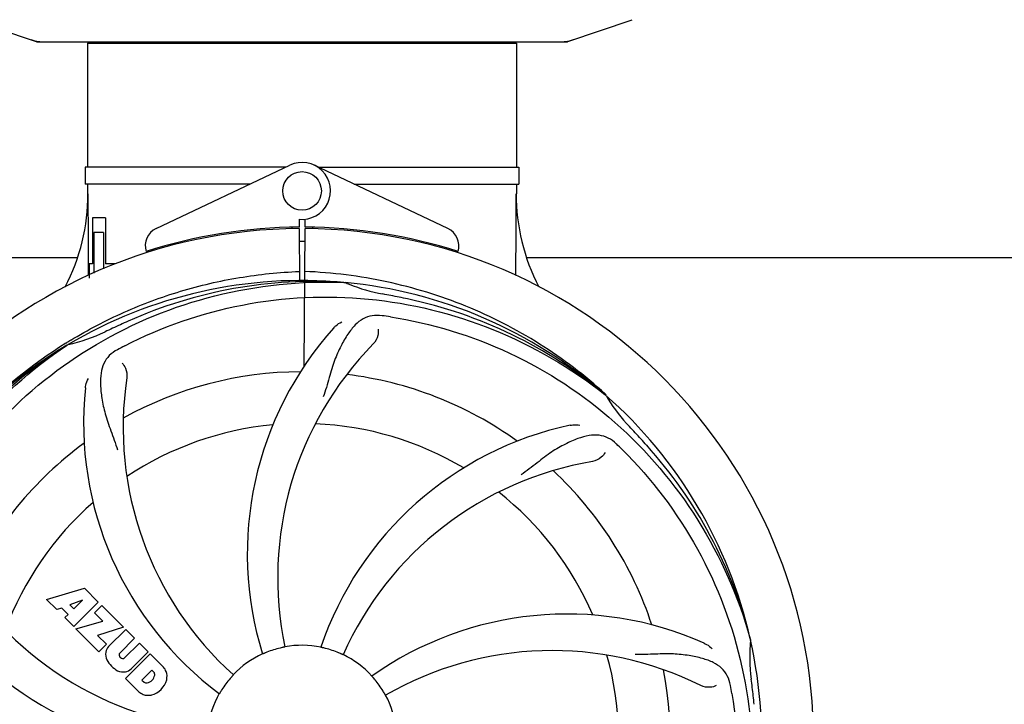
# Model space of a CAD drawing. Units: millimetres. Extents: x 860 to 4770, y 1011 to 6421.
# Drawn here: x 1807 to 2011, y 2687 to 2828 of the extents above; entities that cross this region are included whole.
import ezdxf

# ---------------------------------------------------------------- set-up
doc = ezdxf.new("R2010")
doc.units = ezdxf.units.MM
doc.layers.add('COTAS', color=7, linetype='Continuous')
doc.styles.add('ARIAL', font='arial.ttf')
doc.dimstyles.new('Diseño_PlanosFabricacion', dxfattribs={"dimtxt": 40, "dimasz": 45, "dimexe": 10, "dimexo": 10, "dimgap": 10, "dimtad": 1, "dimtih": 1, "dimtoh": 1, "dimdec": 0, "dimzin": 1, "dimdsep": 46, "dimtxsty": 'ARIAL', "dimcen": 15, "dimadec": 0, "dimazin": 0, "dimtp": 0.05, "dimtm": 0.05, "dimtfac": 1, "dimtdec": 0, "dimtofl": 0, "dimtmove": 0, "dimatfit": 3, "dimfxl": 0, "dimtolj": 1, "dimarcsym": 0})

# ---------------------------------------------------------------- blocks, each defined once
blk = doc.blocks.new('*D6')
at = {"layer": 'COTAS', "color": 0, "lineweight": -2}
for p, q in [((2850.2, 2880.28), (2850.2, 2369.48)), ((1430.2, 2569.08), (1430.2, 2369.48)), ((1475.2, 2379.48), (2805.2, 2379.48))]:
    blk.add_line(p, q, dxfattribs=at)
at = {"layer": 'COTAS', "color": 0}
for points in [[(1475.2, 2386.98), (1475.2, 2371.98), (1430.2, 2379.48)], [(2805.2, 2386.98), (2805.2, 2371.98), (2850.2, 2379.48)]]:
    blk.add_solid(points, dxfattribs=at)
at = {"layer": 'COTAS', "color": 0, "insert": (2139.75, 2409.9), "char_height": 40, "attachment_point": 5, "style": 'ARIAL'}
blk.add_mtext('\\A1;1420 mm', dxfattribs=at)

msp = doc.modelspace()

# ---------------------------------------------------------------- linework, layer by layer
for p, q in [((1796.77, 2828.34), (1810.1, 2823.81)), ((1920.3, 2823.81), (1933.64, 2828.34)), ((1810.31, 2823.78), (1920.1, 2823.78)), ((1820.75, 2823.45), (1820.75, 2797.78)), ((1820.75, 2823.45), (1820.75, 2797.78)), ((1820.75, 2823.45), (1909.65, 2823.45)), ((1822.73, 2823.78), (1822.73, 2823.45)), ((1907.67, 2823.78), (1907.67, 2823.45)), ((1909.65, 2823.45), (1909.65, 2797.78)), ((1909.65, 2823.45), (1909.65, 2797.78)), ((1820.25, 2797.78), (1820.25, 2794.28)), ((1861.77, 2797.78), (1820.26, 2797.78)), ((1834.99, 2785.1), (1862.68, 2798.21)), ((1895.41, 2785.1), (1867.73, 2798.21)), ((1868.64, 2797.78), (1910.15, 2797.78)), ((1910.15, 2797.78), (1910.15, 2794.28)), ((1854.38, 2794.28), (1820.26, 2794.28)), ((1820.75, 2794.28), (1820.75, 2792.28)), ((1820.75, 2794.28), (1820.75, 2792.28)), ((1876.03, 2794.28), (1910.15, 2794.28)), ((1909.65, 2794.28), (1909.65, 2792.28)), ((1909.65, 2794.28), (1909.65, 2792.28)), ((1821.8, 2787.28), (1821.8, 2777.78)), ((1824.47, 2787.28), (1821.8, 2787.28)), ((1824.47, 2787.28), (1824.47, 2777.78)), ((1864.58, 2787.01), (1864.59, 2785.37)), ((1865.82, 2785.37), (1865.83, 2787.01)), ((1822.04, 2784.28), (1822.04, 2775.86)), ((1824.04, 2784.28), (1822.04, 2784.28)), ((1824.04, 2784.28), (1824.04, 2776.75)), ((1863.06, 2785.34), (1863.02, 2785.03)), ((1864.59, 2785.07), (1864.65, 2774.3)), ((1865.65, 2756.63), (1865.82, 2785.07)), ((1867.35, 2785.34), (1867.38, 2785.03)), ((1645.75, 2779.08), (1818.55, 2779.08)), ((1821.06, 2777.78), (1821.06, 2774.78)), ((1821.8, 2777.78), (1821.06, 2777.78)), ((1826.49, 2777.78), (1824.47, 2777.78)), ((1911.82, 2779.08), (2093.55, 2779.08)), ((1873.89, 2773.92), (1874.13, 2773.91)), ((1816.23, 2761.31), (1816.45, 2761.45)), ((1816.49, 2760.91), (1816.69, 2761.04)), ((1927.98, 2750.7), (1928.17, 2750.55)), ((1928.26, 2750.61), (1928.06, 2750.79)), ((1812.27, 2708.26), (1820.09, 2710.62)), ((1820.09, 2710.62), (1822.98, 2707.73)), ((1814.38, 2706.15), (1812.27, 2708.26)), ((1819.73, 2708.12), (1817.1, 2707.12)), ((1817.91, 2706.3), (1819.73, 2708.12)), ((1815.39, 2706.46), (1814.38, 2706.15)), ((1816.7, 2705.15), (1815.39, 2706.46)), ((1817.1, 2707.12), (1817.91, 2706.3)), ((1822.98, 2707.73), (1817.89, 2702.64)), ((1822.17, 2705.51), (1823.69, 2707.02)), ((1823.69, 2707.02), (1828.23, 2702.49)), ((1816.04, 2704.49), (1816.7, 2705.15)), ((1817.89, 2702.64), (1816.04, 2704.49)), ((1818.31, 2702.21), (1823.9, 2703.78)), ((1823.9, 2703.78), (1822.17, 2705.51)), ((1823.09, 2697.43), (1818.31, 2702.21)), ((1828.23, 2702.49), (1822.84, 2700.81)), ((1825.1, 2698.51), (1828.65, 2702.06)), ((1828.65, 2702.06), (1830.5, 2700.22)), ((1822.84, 2700.81), (1824.65, 2698.99)), ((1830.5, 2700.22), (1827.45, 2697.17)), ((1958.09, 2700.12), (1958.15, 2699.89)), ((1824.65, 2698.99), (1823.09, 2697.43)), ((1828.43, 2696.18), (1831.48, 2699.23)), ((1831.48, 2699.23), (1833.3, 2697.41)), ((1827.47, 2696.34), (1827.6, 2696.2)), ((1828.64, 2691.89), (1833.73, 2696.98)), ((1833.3, 2697.41), (1829.76, 2693.86)), ((1833.73, 2696.98), (1836.49, 2694.22)), ((1834.07, 2693.63), (1832.01, 2691.57)), ((1834.51, 2693.18), (1834.07, 2693.63)), ((1831.4, 2689.13), (1828.64, 2691.89)), ((1832.01, 2691.57), (1832.45, 2691.13))]:
    msp.add_line(p, q)
msp.add_circle((1865.2, 2792.87), 4)
for centre, radius, start, end in [((1810.31, 2824.43), 0.654, 251.3017, 269.9371), ((1920.1, 2824.43), 0.654, 270.0634, 288.6978), ((1865.2, 2792.87), 5.9, 263.9123, 115.3333), ((1779.95, 2792.1), 40.87, 332.1503, 0.2536), ((1951.09, 2792.15), 41.51, 179.8266, 207.4387), ((1865.2, 2679.08), 106.3, 90.3322, 107.7079), ((1865.2, 2679.08), 106.3, 72.2921, 89.6678), ((1865.2, 2679.08), 106, 90.3322, 269.6678), ((1836.7, 2781.48), 4, 115.3333, 196.6298), ((1865.2, 2679.08), 106, 270.3322, 89.6678), ((1893.7, 2781.48), 4, 343.3702, 64.6667), ((1865.2, 2679.08), 103.35, 90, 90.334), ((1865.2, 2679.08), 103.35, 89.666, 90.334), ((1865.2, 2679.08), 103.32, 89.6663, 90.3337), ((1865.2, 2679.08), 95.24, 84.766, 120.6079), ((1867.75, 2679.54), 94.59, 86.28, 114.0932), ((1865.2, 2679.08), 95.24, 48.766, 84.6079), ((1887.67, 2804.53), 33.48, 246.1995, 247.7196), ((1888.05, 2805.53), 34.55, 247.7531, 259.7572), ((1865.2, 2679.08), 93.95, 78.6963, 79.7582), ((1814.79, 2426.93), 351.09, 78.1224, 78.6945), ((1867.54, 2677.95), 94.59, 50.28, 78.0931), ((1860.36, 2614.07), 154.46, 81.376, 82.0204), ((1972.63, 2445.44), 351.1, 114.1224, 114.6945), ((1809.39, 2794.73), 34.47, 282.2574, 295.7674), ((1865.2, 2679.08), 93.95, 114.6963, 115.7582), ((1923.86, 2717.75), 70, 138.0568, 197.2752), ((1865.2, 2679.08), 95.24, 120.766, 156.6079), ((1867, 2680.95), 94.59, 122.28, 150.0931), ((1867.94, 2678.63), 97.52, 122.0226, 136.366), ((1868.03, 2678.51), 97.67, 121.3182, 121.8753), ((1929.15, 2712.8), 69, 135.4683, 192.0184), ((1899.65, 2623.35), 154.78, 117.3764, 118.0196), ((1865.2, 2679.08), 76.34, 90.2607, 119.0406), ((1865.2, 2679.08), 76.34, 54.2607, 83.0406), ((1897.12, 2743.94), 69, 171.4682, 228.0184), ((1889.92, 2744.84), 70, 174.0566, 233.2752), ((1865.2, 2679.08), 95.24, 12.766, 48.6079), ((1957.12, 2767.37), 33.48, 210.1995, 211.7196), ((1958.02, 2767.95), 34.55, 211.7531, 223.7572), ((1865.2, 2679.08), 65.62, 59.3057, 87.6102), ((1865.2, 2679.08), 65.62, 95.3057, 123.6102), ((1935.39, 2675.89), 70, 102.0566, 161.2752), ((1865.2, 2679.08), 93.95, 42.6963, 43.7582), ((1676.2, 2504.71), 351.1, 42.1224, 42.6945), ((1865.2, 2679.08), 76.34, 126.2607, 155.0406), ((1822.85, 2629.09), 154.79, 45.3764, 46.0196), ((1866.43, 2676.79), 94.59, 14.28, 42.0931), ((1936.76, 2668.77), 69, 99.4682, 156.0184), ((1865.2, 2679.08), 76.34, 18.2607, 47.0406), ((1865.2, 2679.08), 65.62, 23.3057, 51.6102), ((1865.2, 2679.08), 65.62, 131.3057, 159.6102), ((1852.9, 2750.31), 69, 207.4682, 264.0184), ((1846.55, 2746.81), 70, 210.0575, 269.2752), ((1920.11, 2635.24), 70, 66.0568, 125.2752), ((1865.2, 2679.08), 95.24, 336.766, 12.6081), ((1992.44, 2696.42), 34.47, 174.2573, 187.7673), ((1826.96, 2696.84), 2.5, 137.9889, 168.5333), ((1865.2, 2679.08), 19.65, 103.2896, 111.7124), ((1865.2, 2679.08), 19.69, 78.5901, 100.3664), ((1865.2, 2679.08), 19.65, 67.2896, 75.7124), ((1917.03, 2628.68), 69, 63.4682, 120.0184), ((1827.5, 2696.96), 3.01, 172.9278, 203.9507), ((1829.76, 2698.52), 5.73, 208.9515, 241.0485), ((1827.89, 2696.76), 0.602, 137.5648, 225), ((1828.03, 2696.63), 0.602, 225, 312.4352), ((1865.2, 2679.08), 19.69, 114.5901, 136.3664), ((1865.2, 2679.08), 19.69, 42.5901, 64.3664), ((1865.2, 2679.08), 65.62, 347.3057, 15.6102), ((1828.08, 2695.72), 2.5, 281.4667, 312.0111), ((1833.58, 2691.76), 3.81, 24.2948, 40.2128), ((1865.2, 2679.08), 76.34, 342.2607, 11.0406), ((1828.21, 2696.25), 3.01, 246.0477, 277.0726), ((1832.73, 2692.91), 1.96, 281.1957, 350.147), ((1832.84, 2692.78), 4.46, 285.0002, 344.9998), ((1833.9, 2692.71), 0.778, 350.147, 38.0547), ((1833.95, 2692.3), 3.27, 348.0248, 18.305), ((1865.2, 2679.08), 19.65, 139.2896, 147.7124), ((1865.2, 2679.08), 19.65, 31.2896, 39.7124), ((1865.2, 2679.08), 93.95, 6.6949, 7.7582), ((1832.93, 2691.74), 0.778, 231.9453, 283.2407), ((1801.89, 2663.59), 154.45, 9.376, 10.0204), ((1609.73, 2649.09), 351.18, 6.1223, 6.6942), ((1833.78, 2691.91), 3.66, 229.3209, 245.8629), ((1833.31, 2691.67), 3.27, 251.695, 281.9752), ((1865.2, 2679.08), 19.69, 150.5901, 172.3664), ((1865.2, 2679.08), 19.69, 6.5901, 28.3664)]:
    msp.add_arc(centre, radius, start, end)
for centre, major_axis, ratio, start_param, end_param in [((1811.66, 2832.57), (1.43, 8.68), 0.95277, 2.985475, 3.297711), ((1918.75, 2832.57), (-1.43, 8.68), 0.95277, 9.26866, 9.580896), ((1865.2, 2828.03), (0, 635.66), 0.069927, -4.656116, -4.629437), ((1865.2, 2843.39), (0, 908.85), 0.048908, -1.645738, -1.627069)]:
    msp.add_ellipse(centre, major_axis=major_axis, ratio=ratio, start_param=start_param, end_param=end_param)
for points, knots in [([(1817.26, 2761.95), (1820.82, 2764.11), (1828.22, 2767.99), (1839.97, 2772.35), (1852.17, 2775.18), (1860.48, 2776.03), (1864.64, 2776.19)], [0, 0, 0, 0, 0.250002, 0.500003, 0.750003, 1, 1, 1, 1]), ([(1928.06, 2750.79), (1923.83, 2754.64), (1914.68, 2761.59), (1899.35, 2769.46), (1882.88, 2774.53), (1871.48, 2775.97), (1865.77, 2776.19)], [0, 0, 0, 0, 0.250004, 0.500004, 0.749997, 1, 1, 1, 1]), ([(1787.45, 2723.6), (1791.31, 2731.28), (1801.37, 2745.71), (1822.07, 2762.25), (1846.94, 2772.43), (1864.94, 2774.27), (1873.89, 2773.92)], [0, 0, 0, 0, 0.244703, 0.492965, 0.744714, 1, 1, 1, 1]), ([(1828.48, 2760.8), (1836.11, 2764.75), (1852.73, 2770.5), (1879.2, 2771.72), (1905.3, 2765.34), (1920.94, 2756.25), (1927.98, 2750.7)], [0, 0, 0, 0, 0.244703, 0.492965, 0.744714, 1, 1, 1, 1]), ([(1881.81, 2767.03), (1881.11, 2767.13), (1879.74, 2767.15), (1877.77, 2766.46), (1876.08, 2765.09), (1874.58, 2763.14), (1873.17, 2760.66), (1872.08, 2758.24), (1871.33, 2756.02), (1870.63, 2753.47), (1870.07, 2751.51), (1869.59, 2750.2)], [0, 0, 0, 0, 0.092652, 0.179011, 0.271296, 0.377961, 0.503705, 0.649499, 0.729611, 0.814613, 1, 1, 1, 1]), ([(1871.79, 2764.54), (1871.92, 2764.68), (1872.4, 2765.16), (1872.98, 2765.54), (1873.44, 2765.74)], [0, 0, 0, 0, 0.271872, 1, 1, 1, 1]), ([(1883.53, 2766.78), (1892.02, 2765.49), (1908.85, 2760.37), (1930.98, 2745.8), (1948.35, 2725.3), (1955.66, 2708.75), (1958.09, 2700.12)], [0, 0, 0, 0, 0.244703, 0.492965, 0.744714, 1, 1, 1, 1]), ([(1880.95, 2764.23), (1881.02, 2763.81), (1880.93, 2762.7), (1880.43, 2761.66), (1879.96, 2761.19)], [0, 0, 0, 0, 0.388616, 1, 1, 1, 1]), ([(1776.13, 2669.4), (1774.73, 2677.88), (1774.4, 2695.46), (1781.42, 2721.01), (1795.55, 2743.87), (1809.03, 2755.93), (1816.49, 2760.91)], [0, 0, 0, 0, 0.244703, 0.492965, 0.744714, 1, 1, 1, 1]), ([(1826.94, 2759.99), (1826.32, 2759.66), (1825.2, 2758.88), (1824.02, 2757.16), (1823.44, 2755.06), (1823.38, 2752.61), (1823.69, 2749.78), (1824.24, 2747.19), (1824.93, 2744.95), (1825.85, 2742.49), (1826.55, 2740.58), (1826.94, 2739.24)], [0, 0, 0, 0, 0.092726, 0.179136, 0.271447, 0.378126, 0.503857, 0.649623, 0.72972, 0.8147, 1, 1, 1, 1]), ([(1827.89, 2757.22), (1828.19, 2756.93), (1828.77, 2755.97), (1828.98, 2754.84), (1828.88, 2754.18)], [0, 0, 0, 0, 0.388617, 1, 1, 1, 1]), ([(1820.3, 2752.09), (1820.32, 2752.28), (1820.43, 2752.95), (1820.67, 2753.6), (1820.92, 2754.03)], [0, 0, 0, 0, 0.271838, 1, 1, 1, 1]), ([(1920.77, 2744.35), (1920.95, 2744.38), (1921.62, 2744.49), (1922.32, 2744.46), (1922.8, 2744.35)], [0, 0, 0, 0, 0.271836, 1, 1, 1, 1]), ([(1930.33, 2740.47), (1929.83, 2740.96), (1928.74, 2741.79), (1926.74, 2742.38), (1924.56, 2742.27), (1922.21, 2741.58), (1919.62, 2740.4), (1917.32, 2739.09), (1915.41, 2737.74), (1913.34, 2736.1), (1911.75, 2734.84), (1910.59, 2734.06)], [0, 0, 0, 0, 0.09272, 0.179125, 0.271434, 0.378112, 0.503845, 0.649613, 0.729712, 0.814694, 1, 1, 1, 1]), ([(1927.99, 2738.71), (1927.81, 2738.33), (1927.08, 2737.49), (1926.06, 2736.94), (1925.41, 2736.83)], [0, 0, 0, 0, 0.388617, 1, 1, 1, 1]), ([(1931.58, 2739.26), (1937.69, 2733.22), (1948.3, 2719.19), (1957.63, 2694.4), (1959.63, 2667.6), (1955.82, 2649.91), (1952.72, 2641.51)], [0, 0, 0, 0, 0.244703, 0.492965, 0.744714, 1, 1, 1, 1]), ([(1861.66, 2698.43), (1861.67, 2698.42), (1861.62, 2698.42), (1861.59, 2698.4), (1861.49, 2698.39), (1861.37, 2698.36), (1861.22, 2698.33), (1860.99, 2698.28), (1860.81, 2698.23), (1860.69, 2698.2)], [0, 0, 0, 0, 0.01912, 0.07512, 0.166634, 0.29019, 0.441474, 0.614873, 1, 1, 1, 1]), ([(1870.05, 2698.12), (1869.93, 2698.15), (1869.75, 2698.2), (1869.52, 2698.25), (1869.38, 2698.29), (1869.26, 2698.32), (1869.17, 2698.33), (1869.13, 2698.35), (1869.09, 2698.35), (1869.09, 2698.36)], [0, 0, 0, 0, 0.384577, 0.558797, 0.710453, 0.834289, 0.925434, 0.981123, 1, 1, 1, 1]), ([(1948.52, 2699.22), (1948.69, 2699.14), (1949.3, 2698.83), (1949.84, 2698.4), (1950.17, 2698.03)], [0, 0, 0, 0, 0.271873, 1, 1, 1, 1]), ([(1857.93, 2697.34), (1857.81, 2697.29), (1857.64, 2697.22), (1857.43, 2697.13), (1857.29, 2697.07), (1857.18, 2697.03), (1857.09, 2696.99), (1857.05, 2696.98), (1857.02, 2696.96), (1857.02, 2696.96)], [0, 0, 0, 0, 0.384578, 0.558798, 0.710455, 0.834291, 0.925436, 0.981124, 1, 1, 1, 1]), ([(1873.71, 2696.81), (1873.71, 2696.81), (1873.68, 2696.83), (1873.64, 2696.84), (1873.55, 2696.88), (1873.44, 2696.93), (1873.3, 2696.99), (1873.08, 2697.08), (1872.91, 2697.16), (1872.79, 2697.21)], [0, 0, 0, 0, 0.01912, 0.07512, 0.166634, 0.29019, 0.441474, 0.614873, 1, 1, 1, 1]), ([(1953.98, 2690.47), (1953.86, 2691.15), (1953.46, 2692.47), (1952.19, 2694.12), (1950.38, 2695.31), (1948.06, 2696.13), (1945.28, 2696.71), (1942.64, 2696.99), (1940.31, 2697.02), (1937.67, 2696.91), (1935.64, 2696.83), (1934.25, 2696.87)], [0, 0, 0, 0, 0.092738, 0.179166, 0.271488, 0.378167, 0.50389, 0.649645, 0.729737, 0.814712, 1, 1, 1, 1]), ([(1850.97, 2692.65), (1850.97, 2692.65), (1850.94, 2692.62), (1850.92, 2692.58), (1850.85, 2692.51), (1850.77, 2692.42), (1850.67, 2692.31), (1850.51, 2692.13), (1850.39, 2691.99), (1850.3, 2691.9)], [0, 0, 0, 0, 0.01912, 0.07512, 0.166634, 0.29019, 0.441474, 0.614873, 1, 1, 1, 1]), ([(1880.32, 2691.63), (1880.24, 2691.73), (1880.12, 2691.87), (1879.97, 2692.05), (1879.87, 2692.16), (1879.8, 2692.25), (1879.73, 2692.33), (1879.71, 2692.36), (1879.68, 2692.39), (1879.68, 2692.39)], [0, 0, 0, 0, 0.384578, 0.558798, 0.710456, 0.834292, 0.925436, 0.981124, 1, 1, 1, 1]), ([(1848.59, 2689.58), (1848.52, 2689.47), (1848.42, 2689.31), (1848.3, 2689.11), (1848.22, 2688.98), (1848.16, 2688.88), (1848.11, 2688.8), (1848.08, 2688.77), (1848.07, 2688.73), (1848.07, 2688.73)], [0, 0, 0, 0, 0.384577, 0.558796, 0.710453, 0.834288, 0.925434, 0.981123, 1, 1, 1, 1]), ([(1951.05, 2690.42), (1950.68, 2690.22), (1949.59, 2689.97), (1948.45, 2690.11), (1947.85, 2690.41)], [0, 0, 0, 0, 0.388615, 1, 1, 1, 1]), ([(1882.51, 2688.42), (1882.51, 2688.42), (1882.5, 2688.46), (1882.46, 2688.49), (1882.42, 2688.58), (1882.36, 2688.68), (1882.28, 2688.81), (1882.16, 2689.01), (1882.07, 2689.17), (1882, 2689.28)], [0, 0, 0, 0, 0.01912, 0.07512, 0.166634, 0.29019, 0.441474, 0.614873, 1, 1, 1, 1]), ([(1954.28, 2688.75), (1955.67, 2680.28), (1956.01, 2662.69), (1948.98, 2637.14), (1934.85, 2614.29), (1921.37, 2602.22), (1913.92, 2597.24)], [0, 0, 0, 0, 0.244703, 0.492965, 0.744714, 1, 1, 1, 1])]:
    msp.add_open_spline(points, degree=3, knots=knots)

# ---------------------------------------------------------------- dimensions: what is measured, and where the dimension line sits
at = {"layer": 'COTAS'}
dim = msp.add_linear_dim(base=(2850.2, 2379.48), p1=(1430.2, 2579.08), p2=(2850.2, 2890.28), dimstyle='Diseño_PlanosFabricacion', override={"dimpost": ' mm'}, dxfattribs=at)
dim.commit()
dim.dimension.update_dxf_attribs({"geometry": '*D6', "text_midpoint": (2139.75, 2379.48), "dimtype": 160})

doc.saveas('drawing.dxf')
